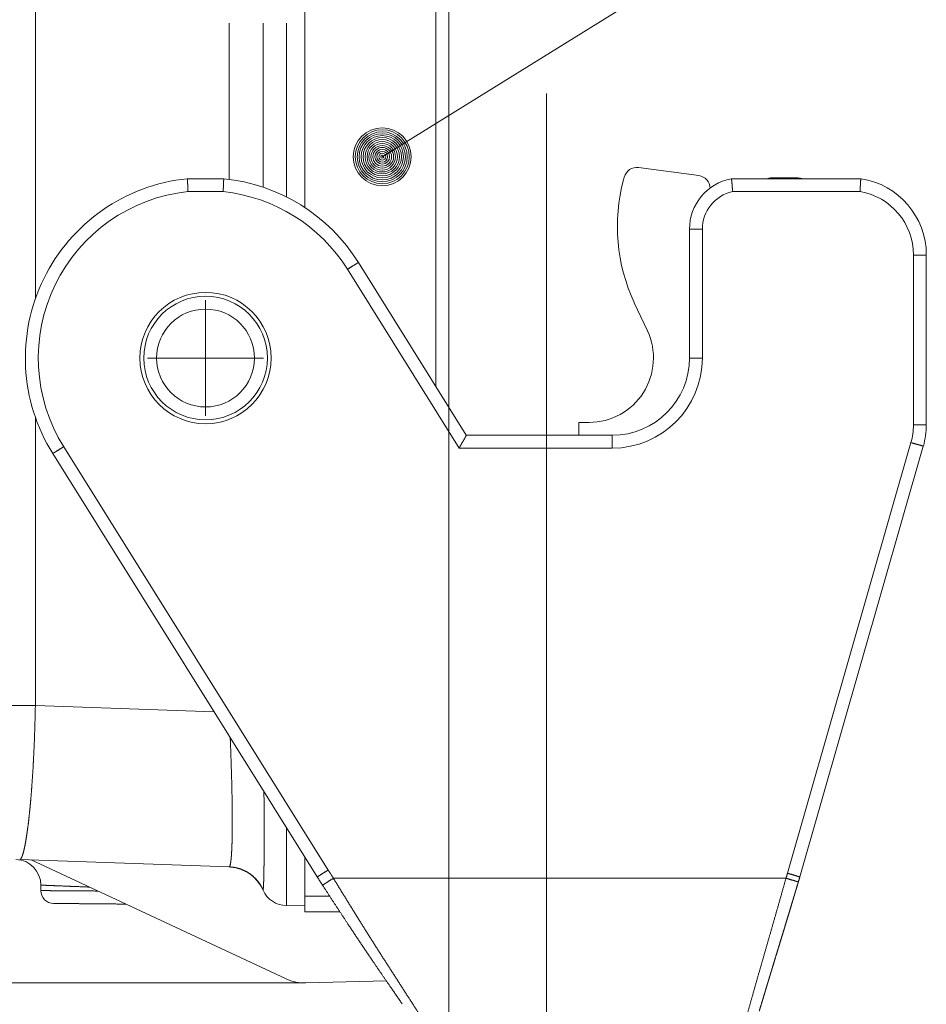
# Model space of a CAD drawing. Units: millimetres. Extents: x 0 to 297, y 0 to 210.
# Drawn here: x 147 to 170, y 84 to 110 of the extents above; entities that cross this region are included whole.
import ezdxf

# ---------------------------------------------------------------- set-up
doc = ezdxf.new("R2010")
doc.units = ezdxf.units.MM
doc.layers.add('1', color=7, linetype='Continuous')

msp = doc.modelspace()

# ---------------------------------------------------------------- linework, layer by layer
at = {"layer": '1', "color": 18, "linetype": 'Continuous', "lineweight": 13}
for p, q in [((147.274, 151.36), (147.274, 102.759)), ((168.994, 114.334), (156.258, 106.436)), ((152.289, 105.853), (152.289, 109.893)), ((153.171, 109.893), (153.171, 105.649)), ((153.776, 109.893), (153.776, 105.396)), ((160.515, 108.076), (160.515, 52.731)), ((151.226, 105.535), (152.138, 105.535)), ((165.331, 105.535), (168.631, 105.535)), ((164.549, 101.226), (164.549, 104.559)), ((170.015, 103.893), (170.015, 99.496)), ((155.357, 103.522), (158.25, 98.893)), ((151.682, 99.726), (151.682, 102.726)), ((150.182, 101.226), (153.182, 101.226)), ((157.982, 99.95), (157.982, 62.253)), ((147.274, 99.693), (147.274, 92.227)), ((154.856, 87.97), (148.007, 98.93)), ((169.951, 99.037), (166.754, 87.889)), ((158.25, 98.893), (162.215, 98.893)), ((147.274, 92.227), (151.903, 92.065)), ((166.715, 87.759), (154.992, 87.759)), ((154.278, 85.048), (134.203, 85.048))]:
    msp.add_line(p, q, dxfattribs=at)
at = {"layer": '1', "color": 18, "linetype": 'Continuous', "lineweight": 18}
for p, q in [((154.249, 110.393), (154.249, 105.123)), ((157.644, 110.393), (157.644, 100.492)), ((157.982, 99.95), (157.982, 110.393)), ((162.893, 106.156), (164.459, 105.947)), ((152.155, 105.869), (151.209, 105.869)), ((162.508, 105.839), (162.527, 105.912)), ((168.658, 105.869), (165.296, 105.869)), ((166.4, 105.893), (166.882, 105.893)), ((164.215, 104.559), (164.215, 101.226)), ((170.349, 99.496), (170.349, 103.893)), ((158.435, 99.226), (155.64, 103.699)), ((163.126, 101.93), (162.786, 102.659)), ((161.349, 99.559), (161.615, 99.559)), ((161.349, 99.226), (161.349, 99.559)), ((162.215, 99.226), (158.435, 99.226)), ((167.073, 87.793), (170.271, 98.945)), ((147.724, 98.753), (154.573, 87.793)), ((152.294, 88.054), (146.868, 88.244)), ((153.77, 85.154), (147.166, 88.233)), ((154.605, 87.744), (154.573, 87.793)), ((147.415, 87.581), (147.415, 87.44)), ((154.249, 87.293), (154.899, 87.293)), ((154.249, 87.049), (153.776, 87.054)), ((154.249, 86.893), (154.249, 87.049)), ((155.161, 86.893), (154.249, 86.893)), ((154.278, 85.048), (156.364, 85.103))]:
    msp.add_line(p, q, dxfattribs=at)
at = {"layer": '1', "color": 18, "linetype": 'Continuous', "lineweight": 13}
for radius in [0.75, 0.699, 0.648, 0.598, 0.547, 0.496, 0.445, 0.394, 0.344, 0.293, 0.242, 0.191, 0.14, 0.0896, 0.0388]:
    msp.add_circle((156.258, 106.436), radius, dxfattribs=at)
at = {"layer": '1', "color": 18, "linetype": 'Continuous', "lineweight": 18}
for radius in [1.7, 1.6, 1.267]:
    msp.add_circle((151.682, 101.226), radius, dxfattribs=at)
for centre, radius, start, end in [((162.849, 105.826), 0.333, 82.4, 165), ((151.682, 101.226), 4.667, 95.8222, 212), ((151.682, 101.226), 4.667, 32, 84.1778), ((167.015, 104.632), 4.667, 165, 205), ((165.549, 104.559), 1.333, 100.9041, 180), ((164.415, 105.617), 0.333, 1.527, 82.4), ((166.4, 105.226), 0.667, 90, 105.4444), ((166.882, 104.226), 1.667, 80.2491, 90), ((168.349, 103.893), 2, 0, 81.1014), ((161.615, 101.226), 1.667, 270, 25), ((162.215, 101.226), 2, 270, 0), ((168.349, 99.496), 2, 344, 0), ((146.749, 87.581), 0.667, 359.9013, 88), ((152.254, 87.055), 1, 23.5215, 88), ((147.749, 87.44), 0.333, 180.7321, 269.5), ((153.782, 87.72), 0.667, 203.5215, 269.5), ((154.249, 86.181), 1.133, 245, 271.5)]:
    msp.add_arc(centre, radius, start, end, dxfattribs=at)
at = {"layer": '1', "color": 18, "linetype": 'Continuous', "lineweight": 13}
for centre, radius, start, end in [((151.682, 101.226), 4.333, 96.0422, 212), ((151.682, 101.226), 4.333, 32, 83.9578), ((165.549, 104.559), 1, 102.5973, 180), ((168.349, 103.893), 1.667, 0, 80.2501), ((162.215, 101.226), 2.333, 270, 0), ((168.349, 99.496), 1.667, 344, 0)]:
    msp.add_arc(centre, radius, start, end, dxfattribs=at)
at = {"layer": '1', "color": 18, "linetype": 'Continuous', "lineweight": 18}
for points, knots in [([(151.209, 105.869), (151.211, 105.859), (151.214, 105.833), (151.216, 105.792), (151.218, 105.74), (151.221, 105.678), (151.223, 105.609), (151.226, 105.535)], [0, 0, 0.028834, 0.107739, 0.229777, 0.387499, 0.573413, 0.780104, 1, 1]), ([(152.155, 105.869), (152.154, 105.858), (152.153, 105.843), (152.15, 105.818), (152.148, 105.797), (152.146, 105.771), (152.145, 105.718), (152.144, 105.658), (152.141, 105.598), (152.138, 105.535)], [0, 0, 0.031977, 0.077901, 0.151761, 0.215992, 0.292356, 0.451128, 0.631734, 0.81247, 1, 1]), ([(165.296, 105.869), (165.301, 105.859), (165.306, 105.833), (165.311, 105.792), (165.316, 105.74), (165.321, 105.678), (165.326, 105.609), (165.331, 105.535)], [0, 0, 0.031285, 0.110716, 0.232672, 0.389961, 0.575199, 0.781047, 1, 1]), ([(168.658, 105.869), (168.655, 105.86), (168.652, 105.843), (168.648, 105.814), (168.644, 105.772), (168.642, 105.719), (168.639, 105.658), (168.636, 105.598), (168.631, 105.535)], [0, 0, 0.027013, 0.077473, 0.167622, 0.292842, 0.451783, 0.632278, 0.81278, 1, 1]), ([(158.435, 99.226), (158.43, 99.215), (158.421, 99.196), (158.404, 99.163), (158.379, 99.119), (158.349, 99.069), (158.315, 99.013), (158.282, 98.954), (158.25, 98.893)], [0, 0, 0.03053, 0.087553, 0.185061, 0.316002, 0.470901, 0.640236, 0.817693, 1, 1]), ([(154.249, 88.312), (154.249, 87.906), (154.249, 87.574), (154.249, 87.319), (154.249, 87.147), (154.249, 87.06), (154.249, 87.049)], [0, 0, 0.32137, 0.584969, 0.786518, 0.922733, 0.991398, 1, 1]), ([(154.573, 87.793), (154.603, 87.812), (154.682, 87.861), (154.793, 87.931), (154.856, 87.97)], [0, 0, 0.106424, 0.38632, 0.779617, 1, 1]), ([(167.073, 87.793), (167.031, 87.806), (166.914, 87.841), (166.754, 87.889)], [0, 0, 0.133757, 0.499804, 1, 1]), ([(156.773, 84.508), (156.525, 84.868), (156.367, 85.096), (156.207, 85.33), (156.045, 85.567), (155.825, 85.891), (155.604, 86.221), (155.382, 86.555), (155.213, 86.811), (155.044, 87.068), (154.878, 87.323), (154.712, 87.578)], [0, 0, 0.118253, 0.193177, 0.269772, 0.347609, 0.453362, 0.560707, 0.669274, 0.752158, 0.835438, 0.917647, 1, 1]), ([(167.035, 87.664), (167.025, 87.631), (167.005, 87.566), (166.987, 87.504), (166.969, 87.445), (166.952, 87.388), (166.936, 87.334), (166.928, 87.308), (166.912, 87.257), (166.905, 87.233), (166.891, 87.186), (166.884, 87.163), (166.871, 87.12), (166.828, 86.977), (166.787, 86.84), (166.747, 86.708), (166.728, 86.645), (166.686, 86.507), (166.663, 86.433), (166.618, 86.285), (166.573, 86.138), (166.528, 85.99), (166.505, 85.915), (166.46, 85.766), (166.414, 85.616), (166.383, 85.514), (166.367, 85.46), (166.351, 85.407), (166.334, 85.352), (166.317, 85.298), (166.309, 85.27), (166.292, 85.215), (166.275, 85.159), (166.258, 85.103), (166.241, 85.047), (166.231, 85.013), (166.211, 84.946), (166.2, 84.912), (166.18, 84.845), (166.16, 84.778), (166.14, 84.711), (166.119, 84.644), (166.099, 84.576), (166.055, 84.43), (166.023, 84.324)], [0, 0, 0.009854, 0.029158, 0.04767, 0.0654, 0.082367, 0.098585, 0.106508, 0.121626, 0.128829, 0.142878, 0.149724, 0.162725, 0.20542, 0.246447, 0.285917, 0.304935, 0.346152, 0.368327, 0.412628, 0.456918, 0.501298, 0.523627, 0.56833, 0.613356, 0.643866, 0.659852, 0.675967, 0.692213, 0.708587, 0.716797, 0.733363, 0.750056, 0.766873, 0.783816, 0.793882, 0.813988, 0.824023, 0.844143, 0.864267, 0.884387, 0.904497, 0.924593, 0.968564, 1, 1]), ([(149.618, 87.09), (149.382, 87.092), (148.944, 87.096), (148.746, 87.097), (148.397, 87.101), (148.248, 87.102), (148.005, 87.104), (147.84, 87.105), (147.788, 87.106), (147.746, 87.106)], [0, 0, 0.126372, 0.359801, 0.465528, 0.651962, 0.731608, 0.861485, 0.949753, 0.977617, 1, 1])]:
    msp.add_open_spline(points, degree=1, knots=knots, dxfattribs=at)
at = {"layer": '1', "color": 18, "linetype": 'Continuous', "lineweight": 13}
for points, knots in [([(164.215, 104.559), (164.26, 104.559), (164.382, 104.559), (164.549, 104.559)], [0, 0, 0.133976, 0.5, 1, 1]), ([(170.349, 103.893), (170.337, 103.893), (170.251, 103.893), (170.182, 103.893), (170.015, 103.893)], [0, 0, 0.034075, 0.292881, 0.5, 1, 1]), ([(155.64, 103.699), (155.63, 103.693), (155.557, 103.647), (155.498, 103.611), (155.357, 103.522)], [0, 0, 0.034069, 0.292881, 0.499979, 1, 1]), ([(164.215, 101.226), (164.26, 101.226), (164.382, 101.226), (164.549, 101.226)], [0, 0, 0.133976, 0.5, 1, 1]), ([(170.015, 99.496), (170.102, 99.496), (170.251, 99.496), (170.337, 99.496), (170.349, 99.496)], [0, 0, 0.258837, 0.707119, 0.965925, 1, 1]), ([(162.215, 99.226), (162.215, 99.215), (162.215, 99.128), (162.215, 98.979), (162.215, 98.893)], [0, 0, 0.034075, 0.292881, 0.741163, 1, 1]), ([(147.724, 98.753), (147.762, 98.777), (147.807, 98.805), (147.934, 98.884), (148.007, 98.93)], [0, 0, 0.13397, 0.292898, 0.741188, 1, 1]), ([(170.271, 98.945), (170.26, 98.948), (170.177, 98.972), (170.111, 98.991), (169.951, 99.037)], [0, 0, 0.034064, 0.292887, 0.5, 1, 1]), ([(145.392, 92.227), (145.519, 92.227), (145.721, 92.227), (145.99, 92.227), (146.314, 92.227), (146.679, 92.227), (147.073, 92.227), (147.274, 92.227)], [0, 0, 0.067695, 0.175026, 0.317608, 0.489609, 0.684001, 0.892828, 1, 1]), ([(147.274, 92.227), (147.268, 91.939), (147.26, 91.654), (147.25, 91.372), (147.239, 91.096), (147.225, 90.825), (147.211, 90.562), (147.194, 90.308), (147.177, 90.063), (147.158, 89.83), (147.138, 89.609), (147.117, 89.402), (147.096, 89.21), (147.073, 89.033), (147.05, 88.873), (147.027, 88.729), (147.004, 88.603), (146.981, 88.495), (146.957, 88.406), (146.934, 88.335), (146.912, 88.284), (146.889, 88.254), (146.868, 88.244)], [0, 0, 0.0714, 0.142204, 0.212106, 0.280795, 0.347971, 0.413322, 0.476544, 0.537328, 0.595369, 0.650363, 0.702002, 0.749987, 0.794123, 0.834279, 0.870324, 0.902127, 0.929565, 0.952527, 0.97093, 0.984742, 0.994126, 1, 1]), ([(152.294, 88.054), (152.306, 88.064), (152.318, 88.095), (152.329, 88.146), (152.339, 88.216), (152.348, 88.305), (152.356, 88.414), (152.362, 88.541), (152.368, 88.685), (152.372, 88.847), (152.374, 89.026), (152.375, 89.222), (152.374, 89.451), (152.371, 89.696), (152.366, 89.954), (152.36, 90.224), (152.352, 90.505), (152.343, 90.794), (152.333, 91.092), (152.321, 91.395)], [0, 0, 0.00477, 0.014537, 0.030004, 0.0512, 0.078055, 0.110464, 0.148309, 0.191466, 0.239811, 0.293214, 0.35155, 0.419994, 0.492911, 0.56987, 0.650433, 0.734166, 0.820628, 0.909385, 1, 1]), ([(153.194, 89.997), (153.197, 89.691), (153.198, 89.398), (153.199, 89.121), (153.199, 88.859), (153.199, 88.653), (153.198, 88.463), (153.197, 88.287), (153.196, 88.127), (153.194, 87.983), (153.192, 87.856), (153.189, 87.745), (153.186, 87.652), (153.183, 87.577), (153.18, 87.519), (153.176, 87.48), (153.173, 87.46)], [0, 0, 0.120559, 0.235839, 0.345253, 0.448209, 0.529362, 0.604614, 0.673824, 0.736841, 0.793508, 0.843682, 0.887206, 0.923935, 0.95372, 0.976412, 0.991876, 1, 1]), ([(153.776, 89.068), (153.776, 88.561), (153.776, 88.116), (153.776, 87.742), (153.776, 87.445), (153.776, 87.229), (153.776, 87.152), (153.776, 87.065), (153.776, 87.054)], [0, 0, 0.251915, 0.47252, 0.658193, 0.805872, 0.913125, 0.951017, 0.994547, 1, 1]), ([(152.294, 88.054), (152.452, 88.036), (152.606, 87.993), (152.751, 87.925), (152.883, 87.836), (152.999, 87.727), (153.097, 87.6), (153.173, 87.46)], [0, 0, 0.142837, 0.285681, 0.428526, 0.57139, 0.714249, 0.85712, 1, 1]), ([(154.712, 87.578), (154.721, 87.584), (154.793, 87.631), (154.851, 87.668), (154.992, 87.759)], [0, 0, 0.03226, 0.289949, 0.4976, 1, 1]), ([(158.675, 81.759), (158.673, 81.768), (158.668, 81.795), (158.657, 81.84), (158.638, 81.902), (158.605, 81.982), (158.56, 82.079), (158.501, 82.192), (158.428, 82.32), (158.344, 82.462), (158.25, 82.616), (158.147, 82.783), (158.035, 82.961), (157.916, 83.149), (157.79, 83.347), (157.52, 83.768), (157.139, 84.362), (156.937, 84.675), (156.519, 85.324), (156.304, 85.659), (156.087, 85.998), (155.869, 86.344), (155.65, 86.693), (155.431, 87.047), (155.211, 87.402), (154.992, 87.759)], [0, 0, 0.001312, 0.005177, 0.011665, 0.020894, 0.033151, 0.048351, 0.066489, 0.087416, 0.110729, 0.136382, 0.164203, 0.194018, 0.225587, 0.258852, 0.329862, 0.429995, 0.482726, 0.592195, 0.648647, 0.705823, 0.763753, 0.822284, 0.88127, 0.940557, 1, 1]), ([(166.715, 87.759), (166.619, 87.421), (166.427, 86.748), (166.238, 86.088), (166.054, 85.447), (165.959, 85.117), (165.868, 84.796), (165.78, 84.485), (165.695, 84.186), (165.614, 83.899), (165.468, 83.38), (165.343, 82.935), (165.236, 82.552), (165.148, 82.239), (165.117, 82.128), (165.09, 82.031), (165.068, 81.949), (165.05, 81.881), (165.036, 81.828), (165.025, 81.79), (165.018, 81.767), (165.012, 81.759)], [0, 0, 0.056399, 0.168538, 0.278701, 0.385572, 0.440585, 0.494099, 0.545915, 0.595838, 0.64367, 0.729939, 0.80418, 0.867907, 0.920035, 0.938485, 0.954589, 0.968299, 0.97957, 0.988353, 0.994664, 0.99852, 1, 1]), ([(167.035, 87.664), (166.992, 87.676), (166.941, 87.691), (166.798, 87.735), (166.715, 87.759)], [0, 0, 0.132789, 0.29164, 0.740603, 1, 1]), ([(148.675, 87.53), (148.275, 87.546), (148.1, 87.553), (147.805, 87.565), (147.688, 87.57), (147.514, 87.577), (147.426, 87.58), (147.415, 87.581)], [0, 0, 0.31801, 0.456869, 0.690471, 0.783927, 0.921596, 0.991231, 1, 1]), ([(147.415, 87.44), (147.426, 87.439), (147.514, 87.439), (147.686, 87.437), (147.941, 87.435), (148.271, 87.433), (148.463, 87.431), (148.894, 87.428)], [0, 0, 0.007418, 0.066504, 0.183389, 0.355515, 0.579106, 0.708709, 1, 1])]:
    msp.add_open_spline(points, degree=1, knots=knots, dxfattribs=at)
for points in [[(154.992, 87.759), (154.856, 87.97)], [(166.754, 87.889), (166.715, 87.759)], [(153.173, 87.46), (153.171, 87.454)]]:
    msp.add_open_spline(points, degree=1, dxfattribs=at)
at = {"layer": '1', "color": 18, "linetype": 'Continuous', "lineweight": 18}
for points in [[(154.605, 87.744), (154.712, 87.578)], [(167.073, 87.793), (167.035, 87.664)]]:
    msp.add_open_spline(points, degree=1, dxfattribs=at)

doc.saveas('drawing.dxf')
